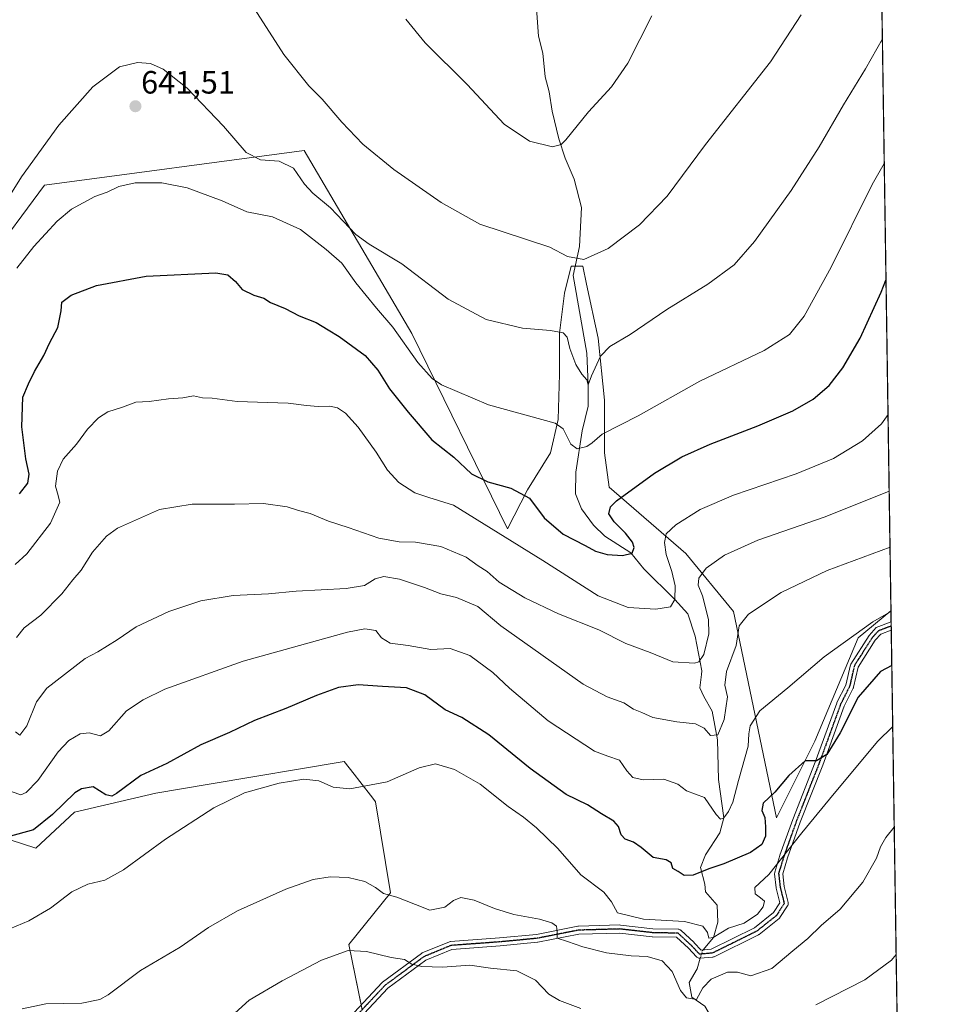
# Model space of a CAD drawing. Units: metres. Extents: x 600592 to 604037, y 4731478 to 4733842.
# Drawn here: x 603746 to 604037, y 4732756 to 4733062 of the extents above; entities that cross this region are included whole.
import ezdxf
from ezdxf.enums import TextEntityAlignment as Align

# ---------------------------------------------------------------- set-up
doc = ezdxf.new("R2010")
doc.units = ezdxf.units.M
doc.header["$MEASUREMENT"] = 0
doc.linetypes.add('TRAZO_Y_PUNTO', pattern=[1, 0.5, -0.25, 0, -0.25])
doc.linetypes.add('TRAZOS2', pattern=[0.375, 0.25, -0.125])
for name, color, linetype, lineweight in [('Camino', 19, 'Continuous', 0), ('Camino Cxs', 19, 'Continuous', 0), ('Camino eje', 39, 'TRAZO_Y_PUNTO', 13), ('Carátula', 7, 'Continuous', 5), ('Comarca CxS', 133, 'Continuous', 0), ('Comunidad Autónoma CxS', 142, 'Continuous', 0), ('Corriente natural lineal', 142, 'Continuous', 13), ('Corriente natural lineal oculto', 19, 'TRAZO_Y_PUNTO', 13), ('Cultivos herbáceos CxS', 92, 'Continuous', 0), ('Curva de nivel maestra', 36, 'Continuous', 30), ('Curva de nivel normal', 36, 'Continuous', 0), ('Entidad de ámbito territorial CxS', 92, 'Continuous', 0), ('Matorral', 135, 'Continuous', 0), ('Matorral CxS', 135, 'Continuous', 0), ('Municipio CxS', 142, 'Continuous', 0), ('Provincia CxS', 1, 'Continuous', 0), ('Punto de cota en terreno', 7, 'Continuous', 0), ('Ruta', 19, 'TRAZOS2', 30), ('Rótulo de punto de cota en terreno', 19, 'Continuous', 0)]:
    doc.layers.add(name, color=color, linetype=linetype, lineweight=lineweight)
doc.styles.add('Arial', font='txt', dxfattribs={"height": 0.2})

# ---------------------------------------------------------------- blocks, each defined once
blk = doc.blocks.new('*U162')
at = {"layer": 'Cultivos herbáceos CxS', "color": 92, "linetype": 'Continuous', "lineweight": 0}
for points in [[(604002.34, 4733841.54, 566.48), (604016.83, 4732878.54, 669.66), (604006.64, 4732870.15, 670.64), (603993.17, 4732838.02, 674.21), (603981.25, 4732814.17, 676.27), (603967.86, 4732878.31, 664.12), (603953.04, 4732896.34, 656.95), (603929.22, 4732916.96, 648.47), (603927.79, 4732927.6, 646.08), (603927.79, 4732944.02, 642.22), (603925.79, 4732963.26, 638.91), (603922.19, 4732980.08, 635.96), (603920.98, 4732985.69, 635.08), (603917.38, 4732985.69, 635.26), (603915.37, 4732977.28, 637.1), (603913.77, 4732964.86, 639.82), (603913.77, 4732952.04, 641.98), (603913.37, 4732938.01, 644.2), (603910.97, 4732927.6, 646.55), (603903.81, 4732916.13, 649.43), (603897.55, 4732904.02, 653.79), (603867.86, 4732964.75, 643), (603834.39, 4733021.64, 637.24), (603753.58, 4733010.84, 641.41), (603735.56, 4732986.58, 641.92)], [(603734.88, 4732809.95, 674.4), (603750.94, 4732804.77, 677.24), (603762.92, 4732815.98, 676.15), (603788.23, 4732821.87, 676.98), (603804.87, 4732824.67, 677.94), (603846.77, 4732831.72, 679.15), (603849.9, 4732827.72, 679.04), (603851.69, 4732825.43, 679.39), (603855.71, 4732820.3, 680.77), (603856.57, 4732819.2, 681.09), (603861.26, 4732790.83, 684.8), (603848.31, 4732774.77, 689.23), (603852.45, 4732754.55, 693.93)]]:
    blk.add_polyline3d(points, dxfattribs=at)
blk = doc.blocks.new('*U164')
at = {"layer": 'Curva de nivel normal', "color": 36, "linetype": 'Continuous', "lineweight": 0}
blk.add_polyline3d([(603744.47, 4732892.96, 655), (603748.09, 4732896.2, 655), (603755.47, 4732905.73, 655), (603758.35, 4732912.3, 655), (603757.7, 4732915.1, 655), (603757.02, 4732917.3, 655), (603757.68, 4732921.92, 655), (603759.45, 4732925.62, 655), (603763.55, 4732930.36, 655), (603766.97, 4732934.98, 655), (603770.45, 4732938.52, 655), (603773.33, 4732940.41, 655), (603777.87, 4732941.88, 655), (603782.02, 4732943.36, 655), (603786.18, 4732943.57, 655), (603792.23, 4732944.45, 655), (603796.66, 4732944.73, 655), (603799.98, 4732945.34, 655), (603802.74, 4732944.76, 655), (603805.76, 4732944.61, 655), (603813.52, 4732943.62, 655), (603829.44, 4732943.11, 655), (603835.1, 4732942.38, 655), (603838.74, 4732942.02, 655), (603842.33, 4732942.13, 655), (603844.77, 4732941.61, 655), (603847.19, 4732940, 655), (603851.17, 4732935.57, 655), (603856.77, 4732927.82, 655), (603860.31, 4732922.24, 655), (603863.81, 4732918.45, 655), (603868.78, 4732915.22, 655), (603873.16, 4732913.71, 655), (603880.76, 4732911.41, 655), (603908.61, 4732894.13, 655), (603925.76, 4732883.21, 655), (603935.08, 4732879.58, 655), (603943.75, 4732879.05, 655), (603948.27, 4732879.79, 655), (603949.68, 4732882.07, 655), (603949.7, 4732886.32, 655), (603948.74, 4732890.79, 655), (603946.98, 4732896, 655), (603946.38, 4732899.76, 655), (603946.99, 4732902.41, 655), (603949.93, 4732905.24, 655), (603957.47, 4732910.01, 655), (603967.83, 4732914.43, 655), (603987.34, 4732921.08, 655), (603998.98, 4732925.88, 655), (604007.98, 4732931.32, 655), (604013.91, 4732936.63, 655), (604015.92, 4732939.58, 655)], dxfattribs=at)
blk = doc.blocks.new('*U172')
at = {"layer": 'Curva de nivel normal', "color": 36, "linetype": 'Continuous', "lineweight": 0}
blk.add_polyline3d([(603817.09, 4733068.62, 635), (603828.1, 4733051.5, 635), (603835.86, 4733041.73, 635), (603839.92, 4733037.6, 635), (603846.06, 4733030.4, 635), (603852.62, 4733023.63, 635), (603862.21, 4733015.66, 635), (603876.99, 4733005.46, 635), (603888.98, 4732998.71, 635), (603910.76, 4732991.57, 635), (603916.23, 4732988.7, 635), (603921.32, 4732987.68, 635), (603928.9, 4732991.2, 635), (603938.64, 4732998.46, 635), (603947.29, 4733007.45, 635), (603959.2, 4733023.45, 635), (603979.42, 4733049.12, 635), (603988.89, 4733063.78, 635)], dxfattribs=at)
blk = doc.blocks.new('*U174')
at = {"layer": 'Curva de nivel normal', "color": 36, "linetype": 'Continuous', "lineweight": 0}
blk.add_polyline3d([(604016.28, 4732915.68, 660), (603996.42, 4732907.76, 660), (603975.42, 4732900.52, 660), (603965.08, 4732895.78, 660), (603959.42, 4732891.77, 660), (603957.08, 4732888.66, 660), (603956.85, 4732886.47, 660), (603958.2, 4732883.14, 660), (603960.1, 4732875.8, 660), (603960.18, 4732871.37, 660), (603958.7, 4732864.96, 660), (603957.12, 4732862.7, 660), (603955.75, 4732862.26, 660), (603948.99, 4732862.69, 660), (603941.95, 4732865.61, 660), (603934.41, 4732868.39, 660), (603925.96, 4732872.58, 660), (603913.49, 4732877.57, 660), (603902.94, 4732882.54, 660), (603895.04, 4732887.42, 660), (603891.32, 4732890.7, 660), (603888.5, 4732892.54, 660), (603884.78, 4732895.25, 660), (603876.85, 4732898.56, 660), (603868.98, 4732899.86, 660), (603863.9, 4732899.94, 660), (603857.64, 4732901.08, 660), (603848.04, 4732904.42, 660), (603841.98, 4732906.43, 660), (603836.26, 4732908.79, 660), (603832.58, 4732909.73, 660), (603829.1, 4732910.87, 660), (603821.74, 4732911.85, 660), (603812.69, 4732911.72, 660), (603799.57, 4732911.67, 660), (603789.35, 4732909.97, 660), (603776.29, 4732904.2, 660), (603772.94, 4732901.74, 660), (603768.52, 4732896.8, 660), (603765.03, 4732891.14, 660), (603762.46, 4732888.14, 660), (603759.07, 4732883.8, 660), (603752.53, 4732877.22, 660), (603747.34, 4732873.19, 660), (603744.92, 4732870.28, 660)], dxfattribs=at)
blk = doc.blocks.new('*U177')
at = {"layer": 'Curva de nivel normal', "color": 36, "linetype": 'Continuous', "lineweight": 0}
blk.add_polyline3d([(604017.38, 4732842.57, 680), (604012.68, 4732837.9, 680), (603997.68, 4732819.99, 680), (603989.09, 4732809.55, 680), (603978.82, 4732796.62, 680), (603974.5, 4732792.48, 680), (603974.58, 4732790.53, 680), (603976.25, 4732789.33, 680), (603977.51, 4732788.29, 680), (603977.12, 4732786.48, 680), (603975.33, 4732784.24, 680), (603971.21, 4732781.48, 680), (603966.3, 4732779.85, 680), (603961.6, 4732776.94, 680), (603960.24, 4732776.77, 680), (603959.82, 4732778.5, 680), (603958.31, 4732780.52, 680), (603952.6, 4732782, 680), (603939.92, 4732782.66, 680), (603931.84, 4732784.7, 680), (603929.91, 4732788.12, 680), (603927.57, 4732791.03, 680), (603920.42, 4732796.46, 680), (603913.23, 4732804.62, 680), (603906.63, 4732811.04, 680), (603902.54, 4732814.36, 680), (603897.8, 4732817.71, 680), (603889.11, 4732824.68, 680), (603881.09, 4732829.2, 680), (603875.19, 4732830.98, 680), (603870.14, 4732829.7, 680), (603860.2, 4732825.41, 680), (603848.58, 4732823.2, 680), (603843.36, 4732823.73, 680), (603838.92, 4732825.71, 680), (603834.24, 4732826.16, 680), (603826.63, 4732824.91, 680), (603815.79, 4732821.94, 680), (603806.32, 4732817.25, 680), (603791.27, 4732807.55, 680), (603778.21, 4732798.02, 680), (603772.39, 4732794.78, 680), (603767.11, 4732793.53, 680), (603762.11, 4732791.22, 680), (603755.45, 4732786.1, 680), (603748.72, 4732782.18, 680), (603736.89, 4732777.21, 680)], dxfattribs=at)
blk = doc.blocks.new('*U178')
at = {"layer": 'Curva de nivel normal', "color": 36, "linetype": 'Continuous', "lineweight": 0}
blk.add_polyline3d([(604016.84, 4732878.3, 670), (604011.17, 4732875.07, 670), (603996.1, 4732864.27, 670), (603984.75, 4732854.54, 670), (603976.08, 4732847.41, 670), (603973.01, 4732842.82, 670), (603972.68, 4732840.32, 670), (603972.44, 4732836.44, 670), (603969.39, 4732825.81, 670), (603967.72, 4732819.09, 670), (603966.37, 4732816.14, 670), (603964.88, 4732814.16, 670), (603963.84, 4732813.76, 670), (603962.44, 4732815.24, 670), (603958.82, 4732820.48, 670), (603953.21, 4732822.6, 670), (603950.54, 4732824.6, 670), (603946.25, 4732826.18, 670), (603939.74, 4732825.98, 670), (603936.59, 4732826.67, 670), (603934.71, 4732828.82, 670), (603932.42, 4732832.12, 670), (603928.77, 4732833.34, 670), (603924.7, 4732834.87, 670), (603910.25, 4732844.3, 670), (603898.23, 4732854.47, 670), (603893.07, 4732859.33, 670), (603885.88, 4732864.6, 670), (603879.78, 4732866.82, 670), (603873.75, 4732866.46, 670), (603866.7, 4732867.75, 670), (603861.15, 4732868.52, 670), (603858.43, 4732870.17, 670), (603856.62, 4732872.46, 670), (603853.21, 4732872.94, 670), (603847.82, 4732871.9, 670), (603815.44, 4732862.88, 670), (603791.06, 4732854.18, 670), (603784.27, 4732850.82, 670), (603779.11, 4732847.46, 670), (603773.66, 4732841.25, 670), (603771.01, 4732839.62, 670), (603767.52, 4732840.56, 670), (603764.68, 4732840.32, 670), (603761.16, 4732838.27, 670), (603757.83, 4732834.68, 670), (603751.61, 4732825.74, 670), (603747.98, 4732822.01, 670), (603746.29, 4732821.38, 670), (603741.23, 4732823.14, 670)], dxfattribs=at)
blk = doc.blocks.new('*U186')
at = {"layer": 'Curva de nivel normal', "color": 36, "linetype": 'Continuous', "lineweight": 0}
blk.add_polyline3d([(603744.64, 4732840.94, 665), (603745.98, 4732839.83, 665), (603748.12, 4732842.82, 665), (603751.1, 4732850.27, 665), (603754.36, 4732854.48, 665), (603766.3, 4732863.7, 665), (603770.17, 4732865.77, 665), (603776.21, 4732869.52, 665), (603782.11, 4732873.5, 665), (603792.34, 4732878.33, 665), (603802.2, 4732881.61, 665), (603812.34, 4732883.24, 665), (603823.3, 4732883.8, 665), (603831.88, 4732884.62, 665), (603847.46, 4732885.46, 665), (603853.1, 4732886.45, 665), (603856.44, 4732888.46, 665), (603859.17, 4732889.15, 665), (603864.04, 4732888.41, 665), (603871.83, 4732885.82, 665), (603876.85, 4732883.8, 665), (603881.76, 4732882.65, 665), (603888.34, 4732879.86, 665), (603895.53, 4732873.81, 665), (603921.18, 4732855.68, 665), (603928.62, 4732851.84, 665), (603933.8, 4732849.92, 665), (603936.8, 4732847.98, 665), (603939.37, 4732846.96, 665), (603942.8, 4732845.41, 665), (603950.23, 4732843.99, 665), (603956.07, 4732843.39, 665), (603958.71, 4732842.08, 665), (603960.74, 4732839.75, 665), (603962.96, 4732840.01, 665), (603964.93, 4732844.77, 665), (603966.02, 4732851.75, 665), (603965.2, 4732855.41, 665), (603965.7, 4732859.64, 665), (603968.66, 4732867.8, 665), (603969.66, 4732873.81, 665), (603972.54, 4732877.52, 665), (603982.74, 4732884.2, 665), (603997.04, 4732891.03, 665), (604016.54, 4732898.3, 665)], dxfattribs=at)
blk = doc.blocks.new('*U201')
at = {"layer": 'Curva de nivel maestra', "color": 36, "linetype": 'Continuous', "lineweight": 30}
blk.add_polyline3d([(603745.83, 4732914.94, 650), (603748.47, 4732918.19, 650), (603748.88, 4732921.01, 650), (603747.86, 4732925.76, 650), (603746.55, 4732935.7, 650), (603746.85, 4732944.96, 650), (603748.62, 4732949.13, 650), (603750.52, 4732952.89, 650), (603753.47, 4732957.93, 650), (603755.22, 4732961.68, 650), (603757.79, 4732966.6, 650), (603758.83, 4732971.79, 650), (603759.06, 4732974.46, 650), (603761.93, 4732976.65, 650), (603769.83, 4732979.6, 650), (603785.22, 4732982.54, 650), (603806.92, 4732983.55, 650), (603810.61, 4732982.93, 650), (603813.01, 4732980.89, 650), (603815.14, 4732978.38, 650), (603818.68, 4732976.67, 650), (603821.79, 4732975.75, 650), (603823.94, 4732974.38, 650), (603828.44, 4732972.46, 650), (603832.84, 4732970.22, 650), (603838.13, 4732968.15, 650), (603841.8, 4732965.82, 650), (603845.24, 4732963.78, 650), (603853.35, 4732957.88, 650), (603857.3, 4732953.32, 650), (603860.9, 4732947.53, 650), (603866.76, 4732940.3, 650), (603874.03, 4732931.68, 650), (603880.88, 4732926.28, 650), (603886.4, 4732921.13, 650), (603891.46, 4732918.6, 650), (603898.63, 4732916.68, 650), (603904.48, 4732913.52, 650), (603909.04, 4732907.39, 650), (603914.9, 4732902.36, 650), (603921.73, 4732898.86, 650), (603925.01, 4732897.08, 650), (603928.58, 4732896.05, 650), (603933.38, 4732895.72, 650), (603936.33, 4732896.46, 650), (603937.02, 4732898.26, 650), (603936.49, 4732899.85, 650), (603934.34, 4732902.66, 650), (603930.74, 4732906.17, 650), (603929.11, 4732908.72, 650), (603929.62, 4732910.84, 650), (603931.45, 4732912.72, 650), (603943.26, 4732921.28, 650), (603951.8, 4732926.36, 650), (603960.6, 4732930.36, 650), (603975.48, 4732935.98, 650), (603986.36, 4732940.66, 650), (603992.67, 4732944.32, 650), (603997.62, 4732948.55, 650), (604001.89, 4732954.03, 650), (604007.24, 4732963.27, 650), (604013.81, 4732977.62, 650), (604015.29, 4732981.27, 650)], dxfattribs=at)
blk = doc.blocks.new('5PATER')
at = {"layer": 'Carátula', "linetype": 'Continuous', "lineweight": 5}
h = blk.add_hatch(color=250, dxfattribs=at)
edge = h.paths.add_edge_path()
edge.add_ellipse((0, 0.01), major_axis=(-1.33, -1.34), ratio=0.999422, start_angle=0, end_angle=360)

msp = doc.modelspace()

# ---------------------------------------------------------------- linework, layer by layer
at = {"layer": 'Camino', "color": 19, "linetype": 'Continuous', "lineweight": 0}
for points in [[(603849.9, 4732753.72, 694.02), (603858.61, 4732762.98, 691.84), (603858.71, 4732763.08, 691.79), (603858.78, 4732763.13, 691.77), (603870.84, 4732772.02, 688.97), (603870.96, 4732772.1, 688.95), (603871.1, 4732772.17, 688.93), (603879.52, 4732775.66, 687.6), (603879.57, 4732775.68, 687.59), (603879.78, 4732775.74, 687.57), (603879.91, 4732775.75, 687.56), (603895.13, 4732776.87, 687.03), (603906.64, 4732777.97, 685.62), (603919.46, 4732780.5, 682.77), (603919.65, 4732780.52, 682.72), (603932.55, 4732780.88, 681.02), (603932.69, 4732780.87, 681.01), (603942.79, 4732779.73, 681.18), (603950.67, 4732779.57, 680.86), (603950.86, 4732779.55, 680.85), (603951.07, 4732779.49, 680.86), (603951.27, 4732779.4, 680.88), (603951.44, 4732779.28, 680.92), (603951.49, 4732779.24, 680.93), (603955.62, 4732775.43, 681.17), (603955.68, 4732775.36, 681.16), (603957.81, 4732773.1, 681.15), (603960.94, 4732773.35, 681.1), (603974.42, 4732780.01, 680.93), (603980.34, 4732784.73, 680.92), (603982.32, 4732787.75, 680.87), (603981.18, 4732792.3, 680.58), (603981.16, 4732792.39, 680.58), (603981.15, 4732792.47, 680.58), (603980.67, 4732796.75, 679.97), (603980.66, 4732796.89, 679.94), (603980.68, 4732797.11, 679.91), (603980.72, 4732797.25, 679.9), (603982.31, 4732802.49, 678.93), (603982.33, 4732802.55, 678.92), (603986.3, 4732813.67, 677.22), (603993.29, 4732831.47, 674.99), (603999.98, 4732849.85, 673.39), (604000.04, 4732849.98, 673.38), (604002.81, 4732855.47, 673.38), (604004.24, 4732861.75, 672.22), (604004.32, 4732861.95, 672.19), (604010.03, 4732870.89, 671.07), (604012.23, 4732873.34, 671.02), (604016.89, 4732875.11, 670.86)], [(604016.89, 4732875.11, 670.86), (604016.93, 4732872.52, 671.59)], [(604016.93, 4732872.52, 671.59), (604013.64, 4732871.28, 671.48), (604011.97, 4732869.42, 671.64), (604006.59, 4732861, 672.84), (604005.93, 4732857.95, 673.27), (604005.21, 4732854.77, 673.95), (604005.16, 4732854.62, 673.97), (604005.11, 4732854.48, 673.99), (604002.31, 4732848.92, 673.98), (603995.63, 4732830.6, 675.27), (603988.64, 4732812.8, 678.56), (603984.69, 4732801.74, 680.11), (603983.19, 4732796.77, 680.74), (603983.62, 4732792.83, 681.16), (603984.87, 4732787.83, 681.42), (603984.89, 4732787.74, 681.44), (603984.91, 4732787.53, 681.49), (603984.89, 4732787.31, 681.53), (603984.84, 4732787.1, 681.57), (603984.74, 4732786.9, 681.59), (603984.71, 4732786.84, 681.59), (603982.33, 4732783.19, 681.71), (603982.24, 4732783.07, 681.71), (603982.08, 4732782.92, 681.71), (603982.06, 4732782.9, 681.71), (603975.87, 4732777.97, 681.92), (603975.71, 4732777.87, 681.93), (603975.64, 4732777.83, 681.93), (603961.83, 4732771.01, 682.19), (603961.7, 4732770.95, 682.19), (603961.49, 4732770.9, 682.18), (603961.38, 4732770.88, 682.17), (603957.41, 4732770.56, 681.52), (603957.31, 4732770.56, 681.5), (603957.09, 4732770.58, 681.46), (603956.88, 4732770.63, 681.41), (603956.68, 4732770.73, 681.36), (603956.51, 4732770.85, 681.32), (603956.4, 4732770.95, 681.35), (603953.89, 4732773.62, 681.94), (603950.14, 4732777.08, 681.81), (603942.68, 4732777.23, 682.24), (603942.56, 4732777.23, 682.24), (603932.5, 4732778.38, 682.07), (603919.82, 4732778.02, 683.36), (603907.06, 4732775.5, 685.99), (603906.95, 4732775.49, 686), (603895.33, 4732774.37, 686.95), (603880.29, 4732773.28, 688.05), (603872.2, 4732769.92, 689.24), (603860.35, 4732761.19, 692.11), (603851.57, 4732751.85, 694.45)]]:
    msp.add_polyline3d(points, dxfattribs=at)
at = {"layer": 'Camino Cxs', "color": 19, "linetype": 'Continuous', "lineweight": 0}
msp.add_polyline3d([(603849.9, 4732753.72, 694.02), (603858.61, 4732762.98, 691.84), (603858.71, 4732763.08, 691.79), (603858.78, 4732763.13, 691.77), (603870.84, 4732772.02, 688.97), (603870.96, 4732772.1, 688.95), (603871.1, 4732772.17, 688.93), (603879.52, 4732775.66, 687.6), (603879.57, 4732775.68, 687.59), (603879.78, 4732775.74, 687.57), (603879.91, 4732775.75, 687.56), (603895.13, 4732776.87, 687.03), (603906.64, 4732777.97, 685.62), (603919.46, 4732780.5, 682.77), (603919.65, 4732780.52, 682.72), (603932.55, 4732780.88, 681.02), (603932.69, 4732780.87, 681.01), (603942.79, 4732779.73, 681.18), (603950.67, 4732779.57, 680.86), (603950.86, 4732779.55, 680.85), (603951.07, 4732779.49, 680.86), (603951.27, 4732779.4, 680.88), (603951.44, 4732779.28, 680.92), (603951.49, 4732779.24, 680.93), (603955.62, 4732775.43, 681.17), (603955.68, 4732775.36, 681.16), (603957.81, 4732773.1, 681.15), (603960.94, 4732773.35, 681.1), (603974.42, 4732780.01, 680.93), (603980.34, 4732784.73, 680.92), (603982.32, 4732787.75, 680.87), (603981.18, 4732792.3, 680.58), (603981.16, 4732792.39, 680.58), (603981.15, 4732792.47, 680.58), (603980.67, 4732796.75, 679.97), (603980.66, 4732796.89, 679.94), (603980.68, 4732797.11, 679.91), (603980.72, 4732797.25, 679.9), (603982.31, 4732802.49, 678.93), (603982.33, 4732802.55, 678.92), (603986.3, 4732813.67, 677.22), (603993.29, 4732831.47, 674.99), (603999.98, 4732849.85, 673.39), (604000.04, 4732849.98, 673.38), (604002.81, 4732855.47, 673.38), (604004.24, 4732861.75, 672.22), (604004.32, 4732861.95, 672.19), (604010.03, 4732870.89, 671.07), (604012.23, 4732873.34, 671.02), (604016.89, 4732875.11, 670.86), (604016.93, 4732872.52, 671.59), (604013.64, 4732871.28, 671.48), (604011.97, 4732869.42, 671.64), (604006.59, 4732861, 672.84), (604005.93, 4732857.95, 673.27), (604005.21, 4732854.77, 673.95), (604005.16, 4732854.62, 673.97), (604005.11, 4732854.48, 673.99), (604002.31, 4732848.92, 673.98), (603995.63, 4732830.6, 675.27), (603988.64, 4732812.8, 678.56), (603984.69, 4732801.74, 680.11), (603983.19, 4732796.77, 680.74), (603983.62, 4732792.83, 681.16), (603984.87, 4732787.83, 681.42), (603984.89, 4732787.74, 681.44), (603984.91, 4732787.53, 681.49), (603984.89, 4732787.31, 681.53), (603984.84, 4732787.1, 681.57), (603984.74, 4732786.9, 681.59), (603984.71, 4732786.84, 681.59), (603982.33, 4732783.19, 681.71), (603982.24, 4732783.07, 681.71), (603982.08, 4732782.92, 681.71), (603982.06, 4732782.9, 681.71), (603975.87, 4732777.97, 681.92), (603975.71, 4732777.87, 681.93), (603975.64, 4732777.83, 681.93), (603961.83, 4732771.01, 682.19), (603961.7, 4732770.95, 682.19), (603961.49, 4732770.9, 682.18), (603961.38, 4732770.88, 682.17), (603957.41, 4732770.56, 681.52), (603957.31, 4732770.56, 681.5), (603957.09, 4732770.58, 681.46), (603956.88, 4732770.63, 681.41), (603956.68, 4732770.73, 681.36), (603956.51, 4732770.85, 681.32), (603956.4, 4732770.95, 681.35), (603953.89, 4732773.62, 681.94), (603950.14, 4732777.08, 681.81), (603942.68, 4732777.23, 682.24), (603942.56, 4732777.23, 682.24), (603932.5, 4732778.38, 682.07), (603919.82, 4732778.02, 683.36), (603907.06, 4732775.5, 685.99), (603906.95, 4732775.49, 686), (603895.33, 4732774.37, 686.95), (603880.29, 4732773.28, 688.05), (603872.2, 4732769.92, 689.24), (603860.35, 4732761.19, 692.11), (603851.57, 4732751.85, 694.45)], dxfattribs=at)
at = {"layer": 'Camino eje', "color": 39, "linetype": 'TRAZO_Y_PUNTO', "lineweight": 13}
msp.add_polyline3d([(604016.91, 4732873.81, 671.32), (604012.94, 4732872.31, 671.25), (604011, 4732870.16, 671.39), (604005.46, 4732861.48, 672.54), (604003.99, 4732855.05, 673.66), (604001.16, 4732849.42, 673.61), (603994.46, 4732831.02, 675.12), (603987.47, 4732813.24, 677.85), (603983.5, 4732802.13, 679.53), (603981.91, 4732796.89, 680.35), (603982.39, 4732792.61, 680.86), (603983.66, 4732787.53, 681.21), (603981.28, 4732783.87, 681.28), (603975.09, 4732778.95, 681.44), (603961.28, 4732772.13, 681.62), (603957.31, 4732771.81, 681.32), (603954.77, 4732774.51, 681.51), (603950.64, 4732778.32, 681.34), (603942.7, 4732778.48, 681.67), (603932.55, 4732779.63, 681.55), (603919.68, 4732779.27, 683.01), (603906.83, 4732776.73, 685.81), (603895.24, 4732775.62, 686.99), (603880, 4732774.51, 687.8), (603871.58, 4732771.02, 689.1), (603859.52, 4732762.13, 691.93), (603850.66, 4732752.71, 694.24)], dxfattribs=at)
at = {"layer": 'Comarca CxS', "color": 133, "linetype": 'Continuous', "lineweight": 0}
msp.add_polyline3d([(600592.39, 4733790.99, 601.26), (604002.34, 4733841.54, 566.48), (604002.34, 4733841.54, 566.48), (604037.16, 4731528.17, 707.02), (602336.58, 4731502.99, 579.78)], dxfattribs=at)
msp.add_polyline3d([(600592.39, 4733790.99, 601.26), (604002.34, 4733841.54, 566.48), (604002.34, 4733841.54, 566.48), (604037.16, 4731528.17, 707.02), (602336.58, 4731502.99, 579.78)], dxfattribs=at)
at = {"layer": 'Comunidad Autónoma CxS', "color": 142, "linetype": 'Continuous', "lineweight": 0}
msp.add_polyline3d([(604037.16, 4731528.17, 707.02), (600626.04, 4731477.66, 554.68), (600592.39, 4733790.99, 601.26), (604002.34, 4733841.54, 566.48), (604037.16, 4731528.17, 707.02)], close=True, dxfattribs=at)
msp.add_polyline3d([(604037.16, 4731528.17, 707.02), (600626.04, 4731477.66, 554.68), (600592.39, 4733790.99, 601.26), (604002.34, 4733841.54, 566.48), (604037.16, 4731528.17, 707.02)], close=True, dxfattribs=at)
at = {"layer": 'Corriente natural lineal', "color": 142, "linetype": 'Continuous', "lineweight": 13}
for points in [[(603958.41, 4732773.15, 681.15), (603961.64, 4732776.95, 680.12), (603963, 4732781.77, 678.93), (603962.81, 4732787.02, 677.34), (603959.12, 4732791.2, 676.41), (603958.94, 4732793.58, 676.04), (603957.62, 4732798.76, 674.55), (603959.2, 4732802.66, 673.86), (603963.58, 4732809.47, 671.1), (603964.88, 4732814.16, 670.42), (603963.2, 4732826.06, 667.8), (603962.89, 4732838.44, 665.3), (603961.28, 4732847.34, 663.27), (603958.68, 4732851.94, 662.46), (603957.43, 4732854.57, 661.63), (603957.9, 4732858.69, 661.15), (603958, 4732859.88, 660.88), (603955.99, 4732870.64, 658.22), (603953.69, 4732877.63, 656.37), (603949.68, 4732882.07, 654.68), (603940, 4732891.55, 650.81), (603935.95, 4732896.57, 649.73), (603927.88, 4732901.73, 647.71), (603924.35, 4732905.13, 646.84), (603920.64, 4732910.19, 645.67), (603918.79, 4732914.85, 645.56), (603918.85, 4732921.67, 645.71), (603920.83, 4732934.45, 642.76), (603922.67, 4732942.15, 641.54), (603922.66, 4732948.79, 640.22), (603922.3, 4732958.57, 638.3), (603918.07, 4732982.78, 635.7), (603920.03, 4732991.79, 634.3), (603920.63, 4733003.85, 632.55), (603918.38, 4733012.74, 631.27), (603915.58, 4733019.24, 630.35), (603913.58, 4733025.24, 629.73), (603911.44, 4733033.85, 628.67), (603910.58, 4733039.83, 628.1), (603909.35, 4733044.48, 627.62), (603908.57, 4733051.82, 626.79), (603907.28, 4733057.12, 626.19), (603906.4, 4733068.75, 624.96)], [(603968.13, 4732640.29, 706.48), (603967.97, 4732641.55, 706.4), (603968.53, 4732645.73, 706.25), (603966.81, 4732649.46, 705.79), (603956.98, 4732655.03, 704), (603951.4, 4732665.1, 702.16), (603953.73, 4732676.84, 700.81), (603952.11, 4732681.2, 699.75), (603953.17, 4732691.06, 698.59), (603953.71, 4732703.69, 696.17), (603953.49, 4732717.28, 694.75), (603955.63, 4732723.72, 693.24), (603957.69, 4732732.64, 691.4), (603960.92, 4732740.23, 689.6), (603961.66, 4732745.61, 688.37), (603961.35, 4732751.58, 686.94), (603958.99, 4732755.68, 685.84), (603954.95, 4732758.42, 684.46), (603954.11, 4732763.03, 683.61), (603956.6, 4732767.22, 681.94), (603957.56, 4732770.58, 681.55)]]:
    msp.add_polyline3d(points, dxfattribs=at)
at = {"layer": 'Corriente natural lineal oculto', "color": 19, "linetype": 'TRAZO_Y_PUNTO', "lineweight": 13}
msp.add_polyline3d([(603957.56, 4732770.58, 681.55), (603958.23, 4732772.94, 681.19), (603958.41, 4732773.15, 681.15)], dxfattribs=at)
at = {"layer": 'Cultivos herbáceos CxS', "color": 92, "linetype": 'Continuous', "lineweight": 0}
for points in [[(603279.97, 4733830.83, 549.58), (603367.71, 4733832.13, 550.27), (603635.37, 4733836.1, 551.82), (604002.34, 4733841.54, 566.48), (604003.16, 4733786.99, 569.71), (604003.19, 4733784.9, 569.84), (604003.22, 4733782.81, 569.98), (604007.04, 4733529.56, 585.39), (604016.83, 4732878.54, 669.66)], [(603735.56, 4732986.58, 641.92), (603753.58, 4733010.84, 641.41), (603834.39, 4733021.64, 637.24), (603867.86, 4732964.75, 643), (603897.55, 4732904.02, 653.79), (603903.81, 4732916.13, 649.43), (603910.96, 4732927.6, 646.55), (603913.37, 4732938.01, 644.2), (603913.77, 4732952.04, 641.98), (603913.77, 4732964.86, 639.82), (603915.37, 4732977.28, 637.1), (603917.38, 4732985.69, 635.26), (603918.7, 4732985.69, 635.19), (603920.98, 4732985.69, 635.08), (603922.18, 4732980.09, 635.96), (603925.79, 4732963.26, 638.91), (603927.79, 4732944.02, 642.22), (603927.79, 4732927.6, 646.08), (603929.22, 4732916.96, 648.47), (603953.04, 4732896.34, 656.95), (603967.86, 4732878.31, 664.12), (603981.25, 4732814.17, 676.27), (603993.17, 4732838.02, 674.21), (604006.64, 4732870.15, 670.64), (604016.83, 4732878.54, 669.66)], [(603852.13, 4732756.1, 693.63), (603848.31, 4732774.77, 689.23), (603861.26, 4732790.83, 684.8), (603856.57, 4732819.2, 681.09), (603855.71, 4732820.3, 680.77), (603851.69, 4732825.44, 679.39), (603849.9, 4732827.72, 679.04), (603846.77, 4732831.72, 679.15), (603804.87, 4732824.67, 677.94), (603788.23, 4732821.87, 676.98), (603762.92, 4732815.98, 676.15), (603750.94, 4732804.77, 677.24), (603734.88, 4732809.95, 674.4)]]:
    msp.add_polyline3d(points, dxfattribs=at)
at = {"layer": 'Curva de nivel maestra', "color": 36, "linetype": 'Continuous', "lineweight": 30}
msp.add_polyline3d([(604017.09, 4732861.5, 675), (604013.55, 4732859.7, 675), (604006.61, 4732851.65, 675), (604001.02, 4732840.63, 675), (603996.92, 4732833.88, 675), (603993.69, 4732831.91, 675), (603990.15, 4732831.88, 675), (603985.08, 4732827.31, 675), (603980.69, 4732822.17, 675), (603977.12, 4732818.7, 675), (603976.68, 4732816.48, 675), (603977.66, 4732814.3, 675), (603977.79, 4732811.41, 675), (603977.83, 4732808.51, 675), (603976.65, 4732805.9, 675), (603973.2, 4732803.43, 675), (603964.9, 4732799.92, 675), (603960.2, 4732798.38, 675), (603955.35, 4732796.38, 675), (603952.49, 4732796.3, 675), (603950.68, 4732797.45, 675), (603949.06, 4732798.47, 675), (603948.48, 4732800.23, 675), (603946.93, 4732801.12, 675), (603942.88, 4732801.88, 675), (603939.12, 4732805, 675), (603936.74, 4732806.65, 675), (603934.17, 4732807.54, 675), (603932.9, 4732808.89, 675), (603932.14, 4732811.5, 675), (603930.64, 4732813.16, 675), (603926.84, 4732815.42, 675), (603922.43, 4732818.26, 675), (603915.82, 4732821.44, 675), (603904.67, 4732829.5, 675), (603891.82, 4732840.01, 675), (603883.43, 4732845.42, 675), (603878.21, 4732847.72, 675), (603871.89, 4732852.39, 675), (603866.21, 4732854.61, 675), (603858.77, 4732855.04, 675), (603851.18, 4732855.56, 675), (603845.08, 4732854.69, 675), (603838.25, 4732852.22, 675), (603828.71, 4732848.2, 675), (603818.91, 4732844.4, 675), (603811.17, 4732840.68, 675), (603802.22, 4732836.89, 675), (603791.64, 4732831.04, 675), (603783.57, 4732827.37, 675), (603776.04, 4732821.72, 675), (603774.59, 4732820.9, 675), (603772.71, 4732821.38, 675), (603768.73, 4732823.77, 675), (603765.14, 4732823.24, 675), (603763.04, 4732821.92, 675), (603756.16, 4732815.19, 675), (603750.16, 4732810.48, 675), (603742.29, 4732808.32, 675)], dxfattribs=at)
at = {"layer": 'Curva de nivel normal', "color": 36, "linetype": 'Continuous', "lineweight": 0}
for points in [[(603942.5, 4733063.42, 630), (603934.99, 4733048.71, 630), (603929.99, 4733041.45, 630), (603922.76, 4733033.65, 630), (603915.75, 4733024.88, 630), (603914.32, 4733023.43, 630), (603911.64, 4733022.78, 630), (603904.47, 4733024.5, 630), (603896.6, 4733029.83, 630), (603885.05, 4733042.1, 630), (603872, 4733055.07, 630), (603865.97, 4733062.45, 630)], [(603738.45, 4733000.78, 640), (603746.52, 4733013.45, 640), (603758.09, 4733029.45, 640), (603768.65, 4733041.45, 640), (603776.95, 4733047.57, 640), (603782.56, 4733048.98, 640), (603786.62, 4733048.62, 640), (603790.48, 4733046.88, 640), (603798, 4733041.01, 640), (603809.28, 4733029.2, 640), (603816.3, 4733021.02, 640), (603820.78, 4733018.72, 640), (603826.57, 4733018.34, 640), (603831.1, 4733016.11, 640), (603834.46, 4733011.14, 640), (603837.03, 4733008.38, 640), (603842.59, 4733003.77, 640), (603850.49, 4732995.54, 640), (603854.6, 4732992.46, 640), (603864.72, 4732986.38, 640), (603879.11, 4732975.44, 640), (603891.01, 4732969.05, 640), (603902.3, 4732966.36, 640), (603911, 4732965.62, 640), (603914.88, 4732964.91, 640), (603916.2, 4732963.58, 640), (603916.94, 4732960.07, 640), (603918.8, 4732955.09, 640), (603920.75, 4732952.08, 640), (603922.3, 4732950.36, 640), (603922.66, 4732948.79, 640), (603923.75, 4732951.52, 640), (603926.49, 4732957.69, 640), (603929.42, 4732960.67, 640), (603935.75, 4732964.39, 640), (603947.11, 4732972.2, 640), (603959.87, 4732980.07, 640), (603968.11, 4732986.04, 640), (603974.43, 4732993.35, 640), (603985.76, 4733009.18, 640), (603994.54, 4733022.78, 640), (604002.09, 4733035.85, 640), (604008.91, 4733046.95, 640), (604014.16, 4733056.29, 640)], [(603745.02, 4732985.02, 645), (603750.32, 4732991.8, 645), (603757.6, 4732999.63, 645), (603762.07, 4733003.38, 645), (603769.29, 4733007.33, 645), (603773.07, 4733008.69, 645), (603776.78, 4733010.4, 645), (603781.78, 4733011.6, 645), (603790.11, 4733011.51, 645), (603797.98, 4733010.05, 645), (603808.87, 4733005.93, 645), (603816.57, 4733002.58, 645), (603824.48, 4733001, 645), (603833.25, 4732997.04, 645), (603841.18, 4732990.87, 645), (603846.07, 4732986.55, 645), (603850.46, 4732980.52, 645), (603856.88, 4732972.56, 645), (603861.96, 4732966.66, 645), (603869.71, 4732955.74, 645), (603874.22, 4732950.74, 645), (603877.08, 4732948.78, 645), (603891.73, 4732942.54, 645), (603912.43, 4732936.9, 645), (603914.9, 4732935.08, 645), (603917.34, 4732930.3, 645), (603919.29, 4732928.85, 645), (603922.3, 4732929.56, 645), (603923.97, 4732930.74, 645), (603927.01, 4732933.43, 645), (603938.18, 4732939.17, 645), (603957.38, 4732949.88, 645), (603977.37, 4732959.42, 645), (603985.26, 4732964.46, 645), (603989.84, 4732970.13, 645), (603998.26, 4732985.34, 645), (604010.99, 4733010.99, 645), (604014.74, 4733017.61, 645)], [(604017.85, 4732811.23, 685), (604015.24, 4732808.02, 685), (604013.57, 4732805.13, 685), (604012.34, 4732801.6, 685), (604008.14, 4732794.2, 685), (604001.09, 4732785.75, 685), (603995.13, 4732780.74, 685), (603990.94, 4732776.71, 685), (603986.3, 4732772.86, 685), (603979.76, 4732767.3, 685), (603973.26, 4732765.02, 685), (603969.12, 4732766.19, 685), (603965.98, 4732766.2, 685), (603960.9, 4732764, 685), (603958.29, 4732761.36, 685), (603956.35, 4732757.72, 685), (603953.25, 4732758.24, 685), (603951.39, 4732760.56, 685), (603948.82, 4732766.37, 685), (603945.71, 4732769.71, 685), (603940.99, 4732771.03, 685), (603936.01, 4732771.24, 685), (603928.38, 4732772.2, 685), (603921.01, 4732774.07, 685), (603916.29, 4732775.78, 685), (603913.06, 4732776.83, 685), (603913.03, 4732778.86, 685), (603912.79, 4732780.52, 685), (603911.4, 4732781.5, 685), (603907.58, 4732782.71, 685), (603899.62, 4732784.16, 685), (603893.53, 4732785.97, 685), (603887.28, 4732788.63, 685), (603883.09, 4732789.41, 685), (603880.76, 4732788.48, 685), (603878.15, 4732786.46, 685), (603873.44, 4732785.47, 685), (603868.96, 4732787.24, 685), (603863.21, 4732789.52, 685), (603859.08, 4732790.69, 685), (603856.58, 4732792.5, 685), (603853.19, 4732794.39, 685), (603848.1, 4732795.68, 685), (603842.47, 4732795.85, 685), (603837.21, 4732795.02, 685), (603828.69, 4732792.02, 685), (603813.62, 4732785.26, 685), (603804.65, 4732780.09, 685), (603795.8, 4732773.99, 685), (603783.44, 4732766.76, 685), (603773.4, 4732759.18, 685), (603770.83, 4732757.74, 685), (603765.27, 4732756.58, 685), (603754.07, 4732756.32, 685), (603746.68, 4732754.79, 685)], [(603920.43, 4732754.88, 690), (603913.78, 4732757.36, 690), (603910.46, 4732759.4, 690), (603906.31, 4732763.71, 690), (603900.54, 4732766.6, 690), (603892.34, 4732767.47, 690), (603885.88, 4732768.38, 690), (603877.34, 4732767.81, 690), (603870.92, 4732767.99, 690), (603867.82, 4732768.74, 690), (603865.57, 4732770.12, 690), (603861.47, 4732770.77, 690), (603853.74, 4732772.59, 690), (603848.1, 4732772.92, 690), (603839.77, 4732769.98, 690), (603827.56, 4732763.54, 690), (603817.26, 4732757.51, 690), (603807.23, 4732748.41, 690)], [(604018.44, 4732771.72, 690), (604016.96, 4732769.96, 690), (604008.74, 4732763.8, 690), (603993.46, 4732756.06, 690)]]:
    msp.add_polyline3d(points, dxfattribs=at)
at = {"layer": 'Entidad de ámbito territorial CxS', "color": 92, "linetype": 'Continuous', "lineweight": 0}
msp.add_polyline3d([(604002.34, 4733841.54, 566.48), (604028.78, 4732084.86, 846.37)], dxfattribs=at)
msp.add_polyline3d([(604002.34, 4733841.54, 566.48), (604028.78, 4732084.86, 846.37)], dxfattribs=at)
at = {"layer": 'Matorral', "color": 135, "linetype": 'Continuous', "lineweight": 0}
for points in [[(603735.56, 4732986.58, 641.92), (603753.58, 4733010.84, 641.41), (603834.39, 4733021.64, 637.24), (603867.86, 4732964.75, 643), (603897.55, 4732904.02, 653.79), (603903.81, 4732916.13, 649.43), (603910.96, 4732927.6, 646.55), (603913.37, 4732938.01, 644.2), (603913.77, 4732952.04, 641.98), (603913.77, 4732964.86, 639.82), (603915.37, 4732977.28, 637.1), (603917.38, 4732985.69, 635.26), (603918.7, 4732985.69, 635.19), (603920.98, 4732985.69, 635.08), (603922.18, 4732980.09, 635.96), (603925.79, 4732963.26, 638.91), (603927.79, 4732944.02, 642.22), (603927.79, 4732927.6, 646.08), (603929.22, 4732916.96, 648.47), (603953.04, 4732896.34, 656.95), (603967.86, 4732878.31, 664.12), (603981.25, 4732814.17, 676.27), (603993.17, 4732838.02, 674.21), (604006.64, 4732870.15, 670.64), (604016.83, 4732878.54, 669.66)], [(604016.83, 4732878.54, 669.66), (604016.89, 4732875.11, 670.86), (604016.91, 4732873.81, 671.32), (604016.92, 4732872.52, 671.59), (604019.38, 4732709.07, 703.12), (604019.42, 4732706.46, 703.46), (604019.46, 4732703.83, 703.78), (604019.52, 4732700.3, 704.22)], [(603852.13, 4732756.1, 693.63), (603848.31, 4732774.77, 689.23), (603861.26, 4732790.83, 684.8), (603856.57, 4732819.2, 681.09), (603855.71, 4732820.3, 680.77), (603851.69, 4732825.44, 679.39), (603849.9, 4732827.72, 679.04), (603846.77, 4732831.72, 679.15), (603804.87, 4732824.67, 677.94), (603788.23, 4732821.87, 676.98), (603762.92, 4732815.98, 676.15), (603750.94, 4732804.77, 677.24), (603734.88, 4732809.95, 674.4)]]:
    msp.add_polyline3d(points, dxfattribs=at)
at = {"layer": 'Matorral CxS', "color": 135, "linetype": 'Continuous', "lineweight": 0}
for points in [[(603735.56, 4732986.58, 641.92), (603753.58, 4733010.84, 641.41), (603834.39, 4733021.64, 637.24), (603867.86, 4732964.75, 643), (603897.55, 4732904.02, 653.79), (603903.81, 4732916.13, 649.43), (603910.97, 4732927.6, 646.55), (603913.37, 4732938.01, 644.2), (603913.77, 4732952.04, 641.98), (603913.77, 4732964.86, 639.82), (603915.37, 4732977.28, 637.1), (603917.38, 4732985.69, 635.26), (603920.98, 4732985.69, 635.08), (603922.18, 4732980.08, 635.96), (603925.79, 4732963.26, 638.91), (603927.79, 4732944.02, 642.22), (603927.79, 4732927.6, 646.08), (603929.22, 4732916.96, 648.47), (603953.04, 4732896.34, 656.95), (603967.86, 4732878.31, 664.12), (603981.25, 4732814.17, 676.27), (603993.17, 4732838.02, 674.21), (604006.64, 4732870.15, 670.64), (604016.83, 4732878.54, 669.66), (604016.83, 4732878.54, 669.66), (604019.52, 4732700.3, 704.22)], [(603852.45, 4732754.55, 693.93), (603848.31, 4732774.77, 689.23), (603861.26, 4732790.83, 684.8), (603856.57, 4732819.2, 681.09), (603855.71, 4732820.3, 680.77), (603851.69, 4732825.43, 679.39), (603849.9, 4732827.72, 679.04), (603846.77, 4732831.72, 679.15), (603804.87, 4732824.67, 677.94), (603788.23, 4732821.87, 676.98), (603762.92, 4732815.98, 676.15), (603750.94, 4732804.77, 677.24), (603734.88, 4732809.95, 674.4)]]:
    msp.add_polyline3d(points, dxfattribs=at)
at = {"layer": 'Municipio CxS', "color": 142, "linetype": 'Continuous', "lineweight": 0}
msp.add_polyline3d([(600592.39, 4733790.99, 601.26), (604002.34, 4733841.54, 566.48), (604037.16, 4731528.17, 707.02), (602336.58, 4731502.99, 579.78)], dxfattribs=at)
msp.add_polyline3d([(600592.39, 4733790.99, 601.26), (604002.34, 4733841.54, 566.48), (604037.16, 4731528.17, 707.02), (602336.58, 4731502.99, 579.78)], dxfattribs=at)
at = {"layer": 'Provincia CxS', "color": 1, "linetype": 'Continuous', "lineweight": 0}
msp.add_polyline3d([(604037.16, 4731528.17, 707.02), (600626.04, 4731477.66, 554.68), (600592.39, 4733790.99, 601.26), (604002.34, 4733841.54, 566.48), (604037.16, 4731528.17, 707.02)], close=True, dxfattribs=at)
msp.add_polyline3d([(604037.16, 4731528.17, 707.02), (600626.04, 4731477.66, 554.68), (600592.39, 4733790.99, 601.26), (604002.34, 4733841.54, 566.48), (604037.16, 4731528.17, 707.02)], close=True, dxfattribs=at)
at = {"layer": 'Ruta', "color": 19, "linetype": 'TRAZOS2', "lineweight": 30}
msp.add_polyline3d([(604016.91, 4732873.81, 671.32), (604012.94, 4732872.31, 671.25), (604011, 4732870.16, 671.39), (604005.46, 4732861.48, 672.54), (604003.99, 4732855.05, 673.66), (604001.16, 4732849.42, 673.61), (603994.46, 4732831.02, 675.12), (603987.47, 4732813.24, 677.85), (603983.5, 4732802.13, 679.53), (603981.91, 4732796.89, 680.35), (603982.39, 4732792.61, 680.86), (603983.66, 4732787.53, 681.21), (603981.28, 4732783.87, 681.28), (603975.09, 4732778.95, 681.44), (603961.28, 4732772.13, 681.62), (603957.31, 4732771.81, 681.32), (603954.77, 4732774.51, 681.51), (603950.64, 4732778.32, 681.34), (603942.7, 4732778.48, 681.67), (603932.55, 4732779.63, 681.55), (603919.68, 4732779.27, 683.01), (603906.83, 4732776.73, 685.81), (603895.24, 4732775.62, 686.99), (603880, 4732774.51, 687.8), (603871.58, 4732771.02, 689.1), (603859.52, 4732762.13, 691.93), (603850.66, 4732752.71, 694.24)], dxfattribs=at)

# ---------------------------------------------------------------- block references
at = {"layer": 'Cultivos herbáceos CxS', "color": 92, "linetype": 'Continuous', "lineweight": 0}
msp.add_blockref('*U162', (0, 0), dxfattribs=at)
at = {"layer": 'Curva de nivel maestra', "color": 36, "linetype": 'Continuous', "lineweight": 30}
msp.add_blockref('*U201', (0, 0), dxfattribs=at)
at = {"layer": 'Curva de nivel normal', "color": 36, "linetype": 'Continuous', "lineweight": 0}
for name in ['*U172', '*U164', '*U174', '*U186', '*U178', '*U177']:
    msp.add_blockref(name, (0, 0), dxfattribs=at)
at = {"layer": 'Punto de cota en terreno', "linetype": 'Continuous', "lineweight": 0}
msp.add_blockref('5PATER', (603781.91, 4733035.36, 641.51), dxfattribs=at)

# ---------------------------------------------------------------- texts
at = {"layer": 'Rótulo de punto de cota en terreno', "color": 19, "linetype": 'Continuous', "lineweight": 0, "style": 'Arial'}
msp.add_text('641,51', height=7, dxfattribs=at).set_placement((603783.67, 4733037.12), align=Align.BOTTOM_LEFT)

doc.saveas('drawing.dxf')
